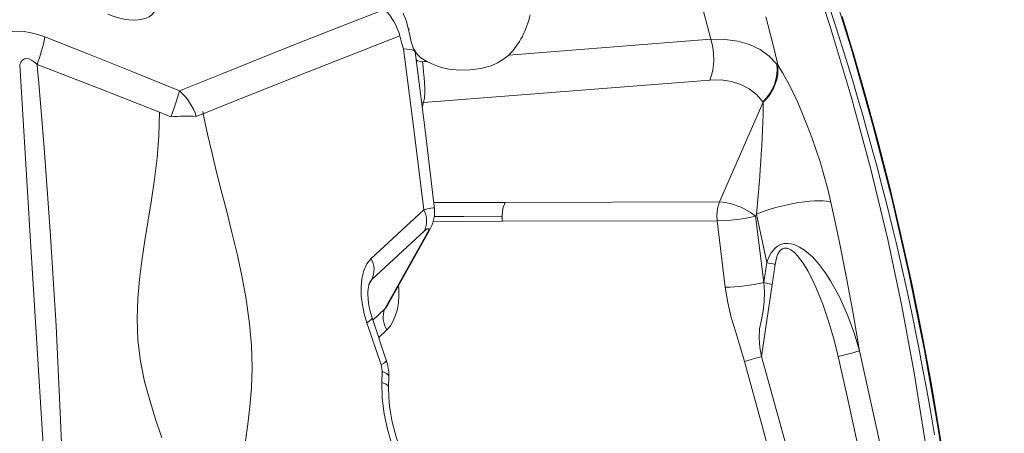
# Model space of a CAD drawing. Units: millimetres. Extents: x -6966 to 16098, y -4781 to 1881.
# Drawn here: x -4413 to -3875, y 466 to 692 of the extents above; entities that cross this region are included whole.
import ezdxf

# ---------------------------------------------------------------- set-up
doc = ezdxf.new("R2010")
doc.units = ezdxf.units.MM

msp = doc.modelspace()

# ---------------------------------------------------------------- linework, layer by layer
at = {"color": 7, "linetype": 'Continuous', "lineweight": 15}
for p, q in [((-4200.71, 686.26), (-4200.76, 686.68)), ((-4146.06, 672.98), (-4035.82, 681.58)), ((-3999.29, 667.57), (-3999.64, 668.07)), ((-4192.65, 647.1), (-4036.24, 659.3)), ((-4030.97, 592.76), (-4007.1, 647.18)), ((-4007.1, 647.18), (-4007.32, 647.49)), ((-4312.99, 640.96), (-4305.6, 643.93)), ((-4148.17, 592.51), (-4030.97, 592.76)), ((-4221.34, 561.86), (-4192.6, 588.45)), ((-4149.58, 582.19), (-4032.39, 582.44)), ((-4032.39, 582.44), (-4032.54, 585.19)), ((-4027.89, 546.16), (-4032.39, 582.44)), ((-4010.84, 586.11), (-4011.33, 584.98)), ((-4011.33, 584.98), (-4006.84, 548.7)), ((-4010.84, 586.11), (-4005.22, 559.7)), ((-4212.07, 536.87), (-4189.61, 577.06)), ((-4213.8, 534.49), (-4190.97, 575.35)), ((-4006.84, 548.7), (-4005.22, 559.7)), ((-4000.6, 558.67), (-4002.22, 547.67)), ((-4002.22, 547.67), (-4008.01, 508.29)), ((-4213.01, 506.38), (-4220.78, 529.41)), ((-4215.91, 503.79), (-4223.68, 526.85)), ((-3981.48, 375.72), (-4017.43, 505.57)), ((-4008.01, 508.29), (-3972.06, 378.44)), ((-4215.46, 494.19), (-4215.32, 500.11)), ((-4211.79, 491.69), (-4211.65, 497.6))]:
    msp.add_line(p, q, dxfattribs=at)
at = {"color": 8, "linetype": 'Continuous', "lineweight": 15}
for p, q in [((-4193.75, 646.8), (-4192.65, 647.1)), ((-4192.65, 647.1), (-4193.44, 644.42)), ((-4187.12, 592.43), (-4148.17, 592.51)), ((-4149.58, 582.19), (-4187.49, 582.11)), ((-4190.97, 575.35), (-4189.6, 577.13)), ((-4220.87, 550.44), (-4222.5, 547.63)), ((-4220.37, 528.21), (-4213.8, 534.49)), ((-4217.17, 518.71), (-4212.73, 522.95))]:
    msp.add_line(p, q, dxfattribs=at)
at = {"color": 7, "linetype": 'Continuous', "lineweight": 15, "flags": 128}
for points in [[(-3875.47, 87.07), (-3878.61, 141.59), (-3882.06, 195.87), (-3886.01, 249.89), (-3890.64, 303.61), (-3894.88, 345.59), (-3899.75, 387.36), (-3905.33, 428.87), (-3911.69, 470.09), (-3919.06, 511.74), (-3927.41, 553.02), (-3936.78, 593.95), (-3947.19, 634.6), (-3958.58, 674.93), (-3970.68, 714.22), (-3983.64, 753.17), (-3997.42, 791.76), (-4012, 829.99)], [(-3895.64, 87.37), (-3896.32, 131.19), (-3897.26, 175.31), (-3898.6, 219.74), (-3900.48, 264.5), (-3903.06, 309.58), (-3906.5, 354.97), (-3909.9, 390.85), (-3914.02, 426.9), (-3918.92, 463.1), (-3924.69, 499.41), (-3931.4, 535.8), (-3939.11, 572.18), (-3948.61, 611.48), (-3959.14, 650.3), (-3970.61, 688.63), (-3982.94, 726.48)], [(-3913.67, 465.52), (-3915.69, 477.59), (-3917.86, 489.97), (-3920.07, 502.05), (-3922.19, 513.16), (-3923.78, 521.2), (-3925.29, 528.64), (-3926.71, 535.47), (-3927.99, 541.49), (-3929.1, 546.6), (-3929.79, 549.75), (-3930.67, 553.71), (-3931.76, 558.53), (-3933.06, 564.17), (-3934.57, 570.65), (-3936.32, 577.96), (-3938.14, 585.38), (-3939.82, 592.1), (-3941.73, 599.58), (-3943.4, 605.97), (-3944.81, 611.29), (-3946, 615.75), (-3947.2, 620.17), (-3948.86, 626.2), (-3950.68, 632.71), (-3952.79, 640.12), (-3955.2, 648.43), (-3957.93, 657.63), (-3960.98, 667.68), (-3968.41, 691.29), (-3975.85, 713.78)], [(-4035.82, 681.58), (-4038.46, 691.93), (-4041.18, 702.25)], [(-4365.08, 695.32), (-4362.21, 694.2), (-4359.32, 693.29), (-4356.47, 692.63), (-4353.69, 692.21), (-4351.04, 692.04), (-4348.56, 692.14), (-4346.29, 692.48), (-4344.26, 693.08), (-4342.52, 693.92), (-4341.08, 694.98), (-4339.98, 696.26), (-4339.48, 697.12)], [(-4326.04, 653.46), (-4302.38, 662.96), (-4279.33, 672.15), (-4256.91, 681.03), (-4235.11, 689.61), (-4213.94, 697.88)], [(-4203.75, 695.75), (-4202.22, 691.83), (-4201.02, 687.73), (-4200.16, 683.71), (-4199.38, 680.11), (-4198.29, 676.84), (-4196.6, 673.88), (-4194.09, 671.4), (-4190.95, 669.48)], [(-3998.97, 667.14), (-4002.25, 680.52), (-4005.64, 693.84)], [(-3908.98, 455.57), (-3915.27, 493.07), (-3920.33, 520.22), (-3925.81, 547.25), (-3931.75, 574.15), (-3938.07, 600.69), (-3944.55, 626.07), (-3951.1, 650.22), (-3957.68, 673.17), (-3959.57, 679.57), (-3961.64, 686.44), (-3963.94, 694)], [(-4424.85, 683.07), (-4422.73, 684.35), (-4420.28, 685.27), (-4417.4, 685.85), (-4414.21, 686.03), (-4410.74, 685.79), (-4407.05, 685.15), (-4403.34, 684.17), (-4399.49, 682.83)], [(-4305.6, 643.93), (-4255.75, 663.82), (-4205.65, 683.47)], [(-4203.66, 676.34), (-4204.65, 679.91), (-4205.66, 683.47)], [(-4399.49, 682.83), (-4375.97, 673.62), (-4351.49, 663.84), (-4326.04, 653.46)], [(-4035.82, 681.58), (-4028.16, 681.54), (-4021.05, 680.57), (-4014.58, 678.69), (-4008.83, 675.93), (-4003.84, 672.36), (-3999.64, 668.05)], [(-4192.6, 588.45), (-4197.92, 632.42), (-4203.66, 676.34)], [(-4197.37, 674.71), (-4197.48, 675.04), (-4198.01, 675.43), (-4198.91, 675.76), (-4200.16, 676.03), (-4201.76, 676.22), (-4203.66, 676.34)], [(-4186.69, 588.82), (-4191.66, 630.57), (-4197.33, 674.71)], [(-4190.95, 669.48), (-4186.84, 667.62), (-4182.81, 666.22), (-4178.84, 665.28), (-4172.95, 664.7), (-4167.13, 664.82), (-4161.39, 665.6), (-4155.82, 667.17), (-4152.29, 668.7), (-4149.01, 670.65), (-4146.07, 672.99)], [(-4413.27, 667.67), (-4412.57, 669.1), (-4411.7, 670.18), (-4410.66, 670.86), (-4409.47, 671.1), (-4408.16, 670.88), (-4406.74, 670.21), (-4405.27, 669.15), (-4403.77, 667.73)], [(-4413.27, 667.67), (-4407.15, 568.23), (-4400.92, 468.72), (-4397.46, 418.98), (-4393.39, 369.28), (-4388.6, 319.78), (-4383.26, 270.59)], [(-4403.77, 667.73), (-4403.51, 664.81), (-4403.04, 659.63), (-4401.71, 644.49), (-4399.89, 622.3), (-4396.56, 576.79)], [(-4403.77, 667.73), (-4370.3, 654.95), (-4336.88, 641.7)], [(-4193.31, 669.32), (-4196.01, 669.87), (-4196.76, 670.28)], [(-4190.95, 669.48), (-4192.13, 669.37), (-4193.31, 669.32)], [(-4193.3, 669.29), (-4192.98, 666.52), (-4192.68, 663.66), (-4192.41, 660.76), (-4192.17, 657.87), (-4192.03, 655.03), (-4192.02, 652.27), (-4192.2, 649.61), (-4192.65, 647.1)], [(-4007.1, 647.18), (-4005.05, 649.43), (-4003.25, 651.83), (-4001.75, 654.37), (-4000.57, 656.99), (-3999.72, 659.66), (-3999.22, 662.34), (-3999.08, 664.99), (-3999.29, 667.57)], [(-3998.97, 667.14), (-3999.12, 667.35), (-3999.28, 667.57)], [(-3998.97, 667.11), (-3996.37, 662.99), (-3993.69, 658.19), (-3990.99, 652.85), (-3988.3, 647.08), (-3985.65, 640.96), (-3983.07, 634.54), (-3980.56, 627.89), (-3978.17, 621.04), (-3975.9, 614.04), (-3973.79, 606.93), (-3971.87, 599.77), (-3970.18, 592.62)], [(-4036.24, 659.3), (-4030.2, 659.36), (-4024.56, 658.58), (-4019.41, 656.96), (-4014.8, 654.53), (-4010.77, 651.37), (-4007.32, 647.49)], [(-4010.84, 586.11), (-4010.45, 589.94), (-4010.04, 594.18), (-4009.7, 598.07), (-4009.34, 602.42), (-4009.03, 606.55), (-4008.74, 610.67), (-4008.47, 614.76), (-4008.22, 618.8), (-4007.97, 623.38), (-4007.74, 627.88), (-4007.55, 632.24), (-4007.38, 636.36), (-4007.26, 640.24), (-4007.16, 643.96), (-4007.1, 647.18)], [(-4335.7, 463.95), (-4339.26, 474.7), (-4342.26, 484.47), (-4345.03, 494.78), (-4347.32, 505.78), (-4348.76, 517.37), (-4349.16, 528.91), (-4348.78, 539.97), (-4347.87, 550.49), (-4346.61, 560.58), (-4344.94, 571.8), (-4343.15, 582.87), (-4341.36, 593.94), (-4339.7, 605.19), (-4338.27, 616.79), (-4337.26, 628.91), (-4336.88, 641.7)], [(-4336.88, 641.7), (-4333.44, 640.31), (-4330.74, 639.22)], [(-4316.8, 639.42), (-4314.67, 640.28), (-4312.99, 640.96)], [(-4312.99, 640.96), (-4313.12, 641.63), (-4313.22, 642.17)], [(-4312.99, 640.96), (-4310.68, 629.83), (-4308.23, 619.19), (-4305.71, 608.95), (-4303.16, 598.96)], [(-4303.16, 598.96), (-4300.21, 587.5), (-4297.31, 576.04), (-4294.52, 564.39), (-4291.9, 552.34), (-4289.55, 539.69), (-4287.66, 526.29), (-4286.59, 514.31), (-4286.27, 502.42), (-4286.66, 491.29), (-4287.5, 481.03), (-4288.6, 471.44), (-4289.86, 462.3)], [(-4032.54, 585.19), (-4032.12, 589.12), (-4030.97, 592.76)], [(-4030.97, 592.76), (-4027.97, 592.5), (-4024.55, 591.73)], [(-3970.18, 592.62), (-3971.23, 592.99), (-3972.66, 593.26), (-3974.47, 593.42), (-3976.63, 593.46), (-3979.09, 593.37), (-3981.8, 593.16), (-3984.69, 592.83), (-3987.66, 592.4), (-3990.74, 591.86), (-3993.91, 591.22), (-3997.12, 590.48), (-4000.26, 589.67), (-4003.27, 588.81), (-4006.07, 587.91), (-4008.61, 587), (-4010.84, 586.11)], [(-3970.18, 592.62), (-3965.88, 572.48), (-3961.83, 552.24), (-3958.04, 531.9), (-3954.51, 511.51)], [(-4032.39, 582.44), (-4028.96, 582.55), (-4024.93, 582.86)], [(-4396.56, 576.79), (-4393.43, 525.2), (-4390.9, 473.8), (-4388.83, 422.64), (-4387.02, 371.71), (-4385.24, 321.03), (-4383.26, 270.59)], [(-4220.87, 550.44), (-4206.49, 563.71), (-4192.11, 576.97)], [(-4192.11, 576.97), (-4190.66, 578.13), (-4190.17, 578.35), (-4189.9, 578.26), (-4189.87, 577.88), (-4190.05, 577.23), (-4190.97, 575.35)], [(-4005.22, 559.7), (-4004.18, 562.34), (-4002.76, 564.94), (-4000.72, 567.43), (-3999.34, 568.54), (-3997.67, 569.45), (-3995.76, 570.01), (-3993.8, 570.14), (-3991.95, 569.93), (-3990.25, 569.48), (-3987.27, 568.15), (-3984.69, 566.51), (-3980.29, 562.73), (-3976.56, 558.6), (-3973.28, 554.26), (-3970.35, 549.78), (-3965.28, 540.53), (-3961.04, 531.02), (-3957.48, 521.33), (-3954.51, 511.51)], [(-3966.2, 508.42), (-3968.63, 518.05), (-3971.43, 527.59), (-3974.65, 536.99), (-3978.39, 546.2), (-3980.59, 550.89), (-3982.82, 555.1), (-3985.41, 559.34), (-3988.39, 563.3), (-3990.1, 565.08), (-3992.04, 566.6), (-3993.19, 567.21), (-3994.28, 567.55), (-3994.91, 567.62), (-3995.51, 567.6), (-3996.63, 567.25), (-3997.55, 566.59), (-3998.37, 565.61), (-3998.95, 564.62), (-3999.45, 563.43), (-3999.91, 562.03), (-4000.29, 560.45), (-4000.6, 558.67)], [(-4223.68, 526.85), (-4225.08, 531.62), (-4226.09, 536.51), (-4226.67, 541.44), (-4226.76, 546.32), (-4226.31, 550.99), (-4225.27, 555.3), (-4223.61, 559), (-4221.34, 561.86)], [(-4220.78, 529.41), (-4222.01, 533.7), (-4222.69, 537.28), (-4222.99, 540.08), (-4223.07, 542.08), (-4223.07, 542.99), (-4223.04, 543.95), (-4222.94, 545.19), (-4222.6, 547.27), (-4222.32, 548.22), (-4221.99, 548.95)], [(-4008.01, 508.29), (-4009.05, 513.31), (-4009.43, 518.4), (-4009.14, 523.47), (-4008.17, 528.43), (-4007.12, 533.39), (-4006.55, 538.47), (-4006.45, 543.6), (-4006.84, 548.7)], [(-4002.22, 547.67), (-4004.7, 548.16), (-4006.84, 548.7)], [(-4017.43, 505.57), (-4019.73, 513.65), (-4022.15, 521.68), (-4024.6, 529.71), (-4026.55, 537.89), (-4027.89, 546.16)], [(-3954.51, 511.51), (-3942.97, 458.74), (-3932.51, 405.83)], [(-4017.43, 505.57), (-4016.76, 505.78), (-4016.02, 506.01)], [(-3966.2, 508.42), (-3961.46, 487.54), (-3956.9, 466.59), (-3952.52, 445.56), (-3948.29, 424.48), (-3944.15, 403.2)], [(-4215.32, 500.11), (-4215.46, 501.97), (-4215.91, 503.79)], [(-4194.73, 432.38), (-4199.3, 438.39), (-4203.4, 445.16), (-4206.98, 452.55), (-4210, 460.42), (-4212.42, 468.65), (-4214.19, 477.12), (-4215.22, 485.69), (-4215.46, 494.19)], [(-4194.73, 440.24), (-4198.3, 444.93), (-4201.23, 449.73), (-4203.56, 454.29), (-4205.35, 458.38), (-4206.68, 461.87), (-4207.74, 465.03), (-4208.41, 467.25), (-4208.98, 469.33), (-4209.47, 471.27), (-4210, 473.63), (-4210.63, 476.92), (-4211.25, 481.13), (-4211.7, 486.2), (-4211.78, 491.7)]]:
    msp.add_lwpolyline(points, dxfattribs=at)
at = {"color": 8, "linetype": 'Continuous', "lineweight": 15, "flags": 128}
for points in [[(-4192.6, 588.45), (-4190.5, 589.08), (-4188.75, 589.43), (-4187.48, 589.46), (-4186.79, 589.13), (-4186.77, 588.81)], [(-4186.84, 584.86), (-4170.6, 584.89), (-4149.74, 584.94)], [(-4222.11, 548.67), (-4221.94, 549.03), (-4220.87, 550.44)], [(-4206.3, 547.2), (-4206.15, 545.37), (-4206.12, 541.56), (-4206.39, 537.85), (-4206.99, 534.28), (-4207.92, 530.93), (-4209.19, 527.88), (-4210.8, 525.19), (-4212.73, 522.95)], [(-4212.09, 536.88), (-4212.76, 535.74), (-4213.8, 534.49)], [(-4223.68, 526.85), (-4222.38, 527.63), (-4221.45, 528.32), (-4220.9, 528.9), (-4220.76, 529.36), (-4220.78, 529.41)], [(-4215.91, 503.79), (-4214.61, 504.57), (-4213.68, 505.27), (-4213.14, 505.85), (-4213, 506.32), (-4213.01, 506.38)], [(-4215.32, 500.11), (-4214, 499.65), (-4212.96, 499.15), (-4212.21, 498.62), (-4211.77, 498.08), (-4211.65, 497.6)], [(-4215.46, 494.19), (-4213.09, 493.23), (-4211.91, 492.17), (-4211.95, 491.7)]]:
    msp.add_lwpolyline(points, dxfattribs=at)
at = {"color": 7, "linetype": 'Continuous', "lineweight": 15}
for centre, radius, start, end in [((-4236.91, 675.1), 32.36, 15.0053, 44.7597), ((-4178.54, 704.17), 45.02, 316.1611, 348.2061), ((-4199.09, 686.89), 1.68, 158.278, 183.908), ((-4496.34, 702.14), 98.75, 339.6046, 348.7222), ((-4068.4, 671.05), 34.24, 339.9371, 17.9168), ((-4024.11, 665.48), 24.6, 313.0215, 6.0038), ((-4448.9, 686.05), 127.1, 338.3796, 345.1447), ((-4346.27, 630.08), 30.92, 17.5951, 49.1447), ((-4322.48, 551.63), 87.98, 86.2946, 95.3843), ((-4130.28, 584.85), 19.46, 156.8144, 179.7428), ((-4034.6, 555.74), 37.37, 51.4883, 74.3969), ((-4203.64, 582.23), 12.67, 335.5032, 29.4373), ((-4206.38, 587.48), 19.74, 328.3388, 3.9876), ((-4129.06, 584.72), 20.68, 179.4102, 187.0476), ((-4034.83, 691.3), 108.89, 275.2171, 282.4635), ((-4232.37, 555.69), 12.64, 335.474, 29.2169), ((-3992.33, 606.52), 48.56, 254.6062, 260.1968), ((-4030.08, 652.76), 106.62, 271.1746, 282.5886), ((-4202.22, 529.74), 12.51, 157.7144, 212.873), ((-3986.09, 607.54), 101.09, 281.3449, 288.2032), ((-4237.98, 498.03), 26.33, 359.0667, 18.4887), ((-3951.83, 296.06), 219.55, 104.8262, 106.9989)]:
    msp.add_arc(centre, radius, start, end, dxfattribs=at)

doc.saveas('drawing.dxf')
